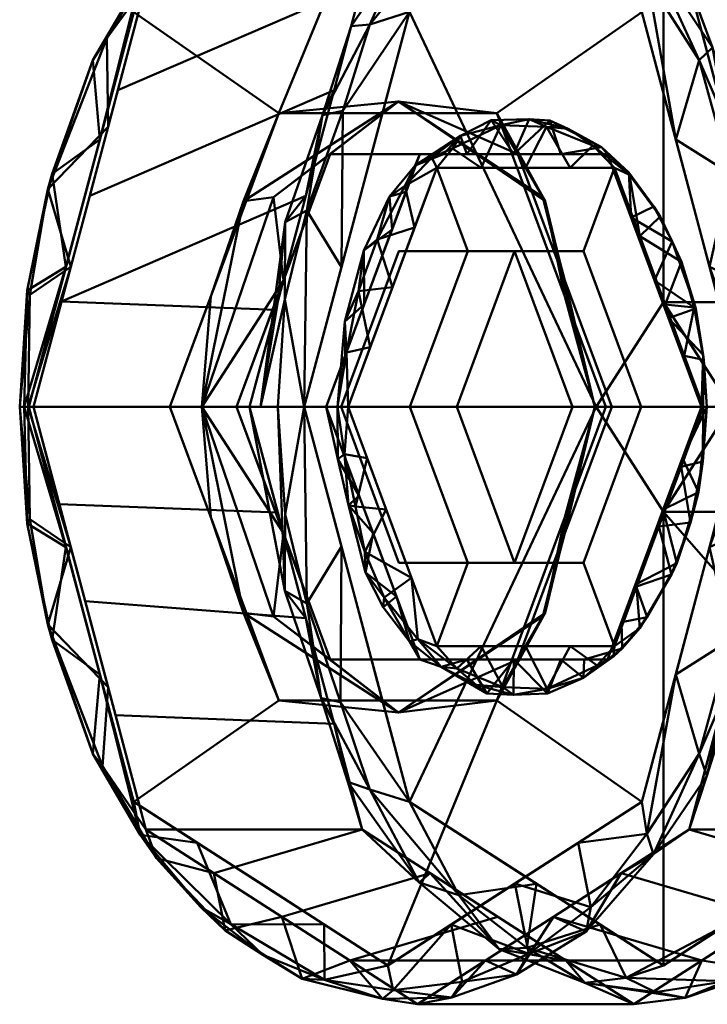
# Model space of a CAD drawing. Units: millimetres. Extents: x -1850 to -380, y 95230 to 95440.
# Drawn here: x -1410 to -1387, y 95371 to 95403 of the extents above; entities that cross this region are included whole.
import ezdxf

# ---------------------------------------------------------------- set-up
doc = ezdxf.new("R2010")
doc.units = ezdxf.units.MM
doc.layers.add('M-EQPT', color=7, linetype='Continuous', lineweight=35)

# ---------------------------------------------------------------- blocks, each defined once
blk = doc.blocks.new('CITO 2x MW 2x MW - DN40 - 50L-12695192-CITO 2x MW 1x 0_fH - DN40 - 50L')
at = {"layer": 'M-EQPT', "color": 8, "lineweight": 50, "true_color": 0x7f7f7f}
mesh = blk.add_polyface(dxfattribs=at)
corners = [(-83.486, 0, 873.27), (-84.433, 0, 872.971), (-85.314, 0, 873.429), (-88.821, 13.172, 877.609), (-97.288, 18.628, 887.699), (-105.754, 13.172, 897.79), (-109.261, 0, 901.969), (-109.56, 0, 902.916), (-109.102, 0, 903.797), (-105.35, 14.089, 899.326), (-96.294, 19.925, 888.533), (-87.238, 14.089, 877.74), (-86.558, 4.672, 874.912), (-108.018, 4.672, 900.487), (-85.974, 9.343, 876.234), (-86.908, 11.566, 875.882), (-106.614, 9.343, 900.832), (-107.123, 11.566, 899.973), (-91.766, 17.007, 883.137), (-100.822, 17.007, 893.93), (-90.52, 16.689, 880.177), (-103.52, 16.689, 895.67), (-93.054, 15.9, 882.654), (-101.521, 15.9, 892.744), (-94.726, 19.108, 885.104), (-99.271, 19.171, 890.562), (-84.73, 4.672, 874.752), (-85.051, 7.261, 874.037), (-107.858, 4.672, 902.314), (-108.617, 7.261, 902.123), (-85.863, 7.772, 874.318), (-87.689, 8.922, 876.26), (-84.873, 0, 873.2), (-84.822, 3.888, 873.291), (-83.845, 0, 873.156), (-84.22, 3.739, 873.281), (-108.482, 7.772, 901.274), (-106.886, 8.922, 899.138), (-109.411, 0, 902.443), (-109.312, 3.888, 902.477), (-109.275, 0, 903.463), (-109.217, 3.739, 903.072), (-86.466, 11.985, 876.129), (-88.497, 15.05, 878.317), (-89.502, 15.548, 880.438), (-90.625, 17.461, 881.02), (-93.264, 19.077, 884.097), (-96.039, 19.746, 887.295), (-98.558, 18.466, 891.231), (-100.439, 18.936, 892.613), (-102.667, 17.496, 895.365), (-105.101, 14.921, 898.079), (-103.086, 15.548, 896.628), (-94.03, 18.466, 885.835), (-88.631, 14.268, 877.788), (-105.556, 14.238, 897.931), (-106.656, 12.299, 900.158), (-98.155, 19.699, 890.021), (-101.463, 18.242, 893.207), (-97.004, 19.459, 887.83), (-92.532, 18.276, 882.629), (-91.897, 17.256, 881.434), (-90.938, 14.536, 880.132), (-103.638, 14.536, 895.267), (-95.171, 17.264, 885.177), (-99.404, 17.264, 890.222)]
mesh.append_faces([[corners[k] for k in face] for face in [(38, 13, 6)]], dxfattribs={"vtx0": -1, "color": 8})
mesh.append_faces([[corners[k] for k in face] for face in [(16, 29, 28), (37, 55, 5), (40, 41, 7), (48, 49, 19), (3, 54, 31), (23, 58, 65), (65, 59, 4)]], dxfattribs={"vtx0": -1, "vtx1": -1, "color": 8})
mesh.append_faces([[corners[k] for k in face] for face in [(21, 50, 58), (30, 31, 15), (45, 44, 43), (15, 27, 30), (17, 37, 36), (15, 54, 43), (56, 17, 29), (51, 50, 21), (29, 39, 41), (60, 24, 46), (56, 51, 17), (42, 14, 27), (59, 24, 4), (59, 25, 57), (55, 51, 21), (60, 20, 61), (15, 43, 42), (47, 24, 59), (60, 46, 45), (58, 23, 21), (65, 25, 59), (46, 24, 47), (35, 27, 26), (27, 35, 33), (29, 17, 36), (7, 41, 39), (36, 13, 39), (12, 33, 32), (31, 54, 15), (33, 30, 27), (30, 33, 12), (33, 35, 1), (34, 35, 26), (38, 39, 13), (39, 29, 36), (40, 28, 41), (29, 41, 28), (11, 42, 43), (15, 42, 27), (54, 20, 43), (46, 18, 45), (20, 45, 43), (46, 47, 53), (59, 57, 47), (57, 49, 48), (19, 49, 50), (49, 25, 58), (50, 51, 52), (9, 51, 56), (17, 51, 55), (61, 20, 54), (17, 55, 37), (16, 56, 29), (49, 57, 25), (47, 57, 10), (49, 58, 50), (21, 63, 55), (25, 65, 58), (24, 61, 64), (20, 60, 45), (60, 61, 24), (54, 62, 61)]], dxfattribs={"vtx0": -1, "vtx1": -1, "vtx2": -1, "color": 8})
mesh.append_faces([[corners[k] for k in face] for face in [(33, 1, 32), (21, 23, 63), (57, 48, 10), (27, 14, 26), (35, 34, 1), (30, 12, 31), (45, 18, 44), (56, 16, 9), (54, 3, 62)]], dxfattribs={"vtx0": -1, "vtx2": -1, "color": 8})
mesh.append_faces([[corners[k] for k in face] for face in [(2, 12, 32), (0, 34, 26)]], dxfattribs={"vtx1": -1, "color": 8})
mesh.append_faces([[corners[k] for k in face] for face in [(11, 14, 42), (37, 13, 36), (38, 7, 39), (44, 11, 43), (10, 53, 47), (9, 52, 51), (52, 19, 50), (53, 18, 46), (63, 5, 55), (22, 64, 61, 62), (64, 4, 24)]], dxfattribs={"vtx1": -1, "vtx2": -1, "color": 8})
mesh.append_faces([[corners[k] for k in face] for face in [(40, 8, 28)]], dxfattribs={"vtx2": -1, "color": 8})
mesh = blk.add_polyface(dxfattribs=at)
corners = [(-109.102, 0, 903.797), (-101.893, 0, 909.845), (-98.142, 14.089, 905.374), (-89.086, 19.925, 894.582), (-80.029, 14.089, 883.789), (-76.278, 0, 879.318), (-83.486, 0, 873.27), (-87.238, 14.089, 877.74), (-96.294, 19.925, 888.533), (-105.35, 14.089, 899.326), (-85.212, 6.483, 875.327), (-78.154, 7.045, 881.553), (-79.092, 10.567, 882.671), (-91.766, 17.007, 883.137), (-84.558, 17.007, 889.185), (-86.822, 18.466, 891.883), (-107.226, 7.045, 901.561), (-100.018, 7.045, 907.61), (-101.03, 3.241, 908.817), (-93.614, 17.007, 899.978), (-100.822, 17.007, 893.93), (-98.558, 18.466, 891.231), (-77.216, 3.522, 880.436), (-84.349, 3.241, 874.298), (-86.225, 10.286, 876.533), (-89.502, 15.548, 880.438), (-82.293, 15.548, 886.487), (-94.03, 18.466, 885.835), (-106.288, 10.567, 900.444), (-99.08, 10.567, 906.492), (-108.164, 3.522, 902.679), (-95.878, 15.548, 902.676), (-103.086, 15.548, 896.628), (-91.35, 18.466, 897.28)]
mesh.append_faces([[corners[k] for k in face] for face in [(11, 10, 24, 12), (22, 23, 10, 11), (8, 3, 15, 27), (21, 33, 3, 8), (7, 4, 12, 24), (4, 7, 25), (2, 9, 28), (9, 2, 31)]], dxfattribs={"vtx0": -1, "vtx2": -1, "color": 8})
mesh.append_faces([[corners[k] for k in face] for face in [(15, 14, 27), (18, 17, 30), (21, 20, 33)]], dxfattribs={"vtx1": -1, "vtx2": -1, "color": 8})
mesh.append_faces([[corners[k] for k in face] for face in [(13, 27, 14, 26), (26, 4, 25, 13), (29, 2, 28, 16), (32, 9, 31, 19), (16, 30, 17, 29), (20, 32, 19, 33)]], dxfattribs={"vtx1": -1, "vtx3": -1, "color": 8})
mesh.append_faces([[corners[k] for k in face] for face in [(5, 6, 23, 22), (0, 1, 18, 30)]], dxfattribs={"vtx2": -1, "color": 8})
mesh = blk.add_polyface(dxfattribs=at)
corners = [(-76.119, 0, 881.14), (-75.821, 0, 880.196), (-76.278, 0, 879.318), (-80.029, 14.089, 883.789), (-89.086, 19.925, 894.582), (-98.142, 14.089, 905.374), (-101.893, 0, 909.845), (-100.949, 0, 910.143), (-100.072, 0, 909.686), (-96.564, 13.175, 905.505), (-88.095, 18.632, 895.413), (-79.627, 13.175, 885.32), (-78.599, 9.314, 884.095), (-78.87, 12.761, 883.849), (-83.861, 15.903, 890.367), (-84.558, 17.007, 889.185), (-97.592, 9.314, 906.73), (-97.882, 12.761, 906.506), (-93.614, 17.007, 899.978), (-92.329, 15.903, 900.459), (-78.154, 7.045, 881.553), (-100.018, 7.045, 907.61), (-86.047, 19.205, 892.383), (-76.556, 6.554, 881.307), (-99.983, 6.554, 909.226), (-90.686, 19.154, 897.986), (-94.592, 16.816, 902.707), (-81.571, 16.29, 887.331), (-81.035, 15.86, 885.891), (-83.505, 18.088, 889.038), (-83.826, 18.044, 890.03), (-85.978, 17.268, 892.89), (-86.998, 19.04, 893.953), (-88.367, 19.521, 895.185), (-90.02, 19.712, 896.489), (-92.628, 18.801, 899.688), (-95.878, 15.548, 902.676), (-96.782, 15.239, 904.623), (-91.35, 18.466, 897.28), (-94.873, 17.366, 902.229), (-98.51, 12.704, 906.556), (-99.462, 9.734, 908.17), (-99.08, 10.567, 906.492), (-100.71, 6.162, 909.363), (-98.783, 9.878, 907.943), (-100.956, 3.522, 908.727), (-100.716, 3.581, 909.887), (-101.537, 0, 909.957), (-77.518, 4.657, 880.796), (-76.543, 6.139, 880.561), (-79.092, 10.567, 882.671), (-77.506, 9.717, 881.955), (-78.827, 12.506, 883.09), (-77.581, 9.851, 882.629), (-76.032, 3.576, 880.472), (-86.822, 18.466, 891.883), (-77.359, 4.657, 882.618), (-98.832, 4.657, 908.208), (-90.212, 17.268, 897.936), (-94.447, 14.539, 902.982), (-81.744, 14.539, 887.843), (-82.293, 15.548, 886.487)]
mesh.append_faces([[corners[k] for k in face] for face in [(36, 39, 18), (18, 35, 38), (21, 41, 42), (50, 51, 20), (1, 54, 0), (57, 24, 8)]], dxfattribs={"vtx0": -1, "vtx1": -1, "color": 8})
mesh.append_faces([[corners[k] for k in face] for face in [(13, 53, 51), (31, 30, 32), (11, 13, 27), (49, 51, 23), (56, 23, 53), (23, 54, 49), (11, 53, 13), (22, 34, 33), (40, 41, 17), (28, 27, 13), (33, 32, 22), (43, 47, 46), (14, 27, 30), (34, 22, 4), (37, 26, 39), (26, 17, 9), (17, 41, 44), (5, 40, 37), (3, 28, 52), (23, 51, 53), (0, 54, 23), (21, 43, 41), (25, 58, 32), (36, 37, 39), (30, 29, 22), (28, 29, 27), (29, 30, 27), (28, 61, 29), (55, 22, 29), (22, 32, 30), (34, 25, 33), (25, 34, 35), (34, 38, 35), (35, 26, 25), (40, 17, 37), (18, 39, 35), (37, 17, 26), (35, 39, 26), (9, 17, 44), (40, 42, 41), (24, 41, 43), (43, 46, 24), (24, 46, 8), (24, 57, 44), (44, 41, 24), (43, 45, 47), (13, 51, 52), (20, 51, 49), (50, 52, 51), (13, 52, 28), (54, 1, 49), (26, 19, 25), (32, 33, 25)]], dxfattribs={"vtx0": -1, "vtx1": -1, "vtx2": -1, "color": 8})
mesh.append_faces([[corners[k] for k in face] for face in [(25, 19, 58), (32, 58, 10), (34, 4, 38), (40, 5, 42), (43, 21, 45), (46, 47, 7), (49, 1, 2), (28, 3, 61)]], dxfattribs={"vtx0": -1, "vtx2": -1, "color": 8})
mesh.append_faces([[corners[k] for k in face] for face in [(49, 2, 48, 20), (26, 9, 59, 19), (53, 11, 12, 56)]], dxfattribs={"vtx0": -1, "vtx3": -1, "color": 8})
mesh.append_faces([[corners[k] for k in face] for face in [(6, 47, 45)]], dxfattribs={"vtx1": -1, "color": 8})
mesh.append_faces([[corners[k] for k in face] for face in [(7, 8, 46), (16, 9, 44, 57), (15, 55, 29, 61), (60, 11, 27, 14), (31, 14, 30), (10, 31, 32), (36, 5, 37), (50, 3, 52), (56, 0, 23), (55, 4, 22)]], dxfattribs={"vtx1": -1, "vtx2": -1, "color": 8})
mesh = blk.add_polyface(dxfattribs=at)
corners = [(-104.558, 0, 896.363), (-109.261, 0, 901.969), (-105.754, 13.172, 897.79), (-97.288, 18.628, 887.699), (-88.821, 13.172, 877.609), (-85.314, 0, 873.429), (-90.018, 0, 879.035), (-93.653, 9.795, 883.367), (-100.923, 9.795, 892.031)]
mesh.append_faces([[corners[k] for k in face] for face in [(3, 8, 2)]], dxfattribs={"vtx0": -1, "vtx1": -1, "color": 8})
mesh.append_faces([[corners[k] for k in face] for face in [(3, 4, 7, 8)]], dxfattribs={"vtx1": -1, "vtx3": -1, "color": 8})
mesh.append_faces([[corners[k] for k in face] for face in [(0, 1, 2, 8)]], dxfattribs={"vtx2": -1, "color": 8})
mesh.append_faces([[corners[k] for k in face] for face in [(4, 5, 6, 7)]], dxfattribs={"vtx3": -1, "color": 8})
mesh = blk.add_polyface(dxfattribs=at)
corners = [(-85.845, 0, 892.732), (-76.119, 0, 881.14), (-79.627, 13.175, 885.32), (-88.095, 18.632, 895.413), (-96.564, 13.175, 905.505), (-100.072, 0, 909.686), (-90.345, 0, 898.094), (-88.095, 3.5, 895.413)]
mesh.append_faces([[corners[k] for k in face] for face in [(7, 3, 4, 6)]], dxfattribs={"vtx0": -1, "vtx2": -1, "color": 8})
mesh.append_faces([[corners[k] for k in face] for face in [(5, 6, 4)]], dxfattribs={"vtx1": -1, "color": 8})
mesh.append_faces([[corners[k] for k in face] for face in [(2, 3, 7, 0)]], dxfattribs={"vtx1": -1, "vtx3": -1, "color": 8})
mesh.append_faces([[corners[k] for k in face] for face in [(0, 1, 2)]], dxfattribs={"vtx2": -1, "color": 8})
mesh = blk.add_polyface(dxfattribs=at)
corners = [(-90.018, 0, 879.035), (-90.381, 0, 880.188), (-89.823, 0, 881.26), (-92.95, 8.427, 884.987), (-99.205, 8.427, 892.442), (-102.333, 0, 896.169), (-103.485, 0, 895.805), (-104.558, 0, 896.363), (-100.923, 9.795, 892.031), (-93.653, 9.795, 883.367), (-96.933, 10.193, 887.997), (-91.384, 3.682, 880.664), (-92.043, 6.866, 881.89), (-91.387, 4.214, 883.124), (-92.113, 6.994, 882.912), (-103.191, 3.682, 894.735), (-102.098, 6.866, 893.873), (-100.769, 4.214, 894.305), (-101.103, 6.994, 893.627), (-97.288, 9.795, 887.699), (-96.078, 8.427, 888.714)]
mesh.append_faces([[corners[k] for k in face] for face in [(13, 1, 2)]], dxfattribs={"vtx0": -1, "color": 8})
mesh.append_faces([[corners[k] for k in face] for face in [(17, 18, 4)]], dxfattribs={"vtx0": -1, "vtx1": -1, "color": 8})
mesh.append_faces([[corners[k] for k in face] for face in [(1, 12, 11), (18, 10, 4), (13, 14, 1), (16, 8, 10), (6, 15, 16), (12, 14, 10), (3, 10, 14), (12, 1, 14), (10, 18, 16), (6, 18, 17), (16, 18, 6), (12, 10, 9)]], dxfattribs={"vtx0": -1, "vtx1": -1, "vtx2": -1, "color": 8})
mesh.append_faces([[corners[k] for k in face] for face in [(5, 6, 17)]], dxfattribs={"vtx1": -1, "color": 8})
mesh.append_faces([[corners[k] for k in face] for face in [(13, 3, 14), (9, 11, 12), (15, 8, 16), (20, 4, 10, 3), (19, 9, 10, 8)]], dxfattribs={"vtx1": -1, "vtx2": -1, "color": 8})
mesh.append_faces([[corners[k] for k in face] for face in [(6, 7, 15), (11, 0, 1)]], dxfattribs={"vtx2": -1, "color": 8})
mesh = blk.add_polyface(dxfattribs=at)
corners = [(-98.614, 0, 898.615), (-98.965, 0, 898.797), (-99.342, 0, 898.678), (-96.215, 8.427, 894.951), (-89.96, 8.427, 887.497), (-86.832, 0, 883.77), (-86.65, 0, 884.12), (-86.769, 0, 884.498), (-89.73, 7.98, 888.027), (-95.653, 7.98, 895.085), (-88.037, 3.418, 886.009), (-88.396, 4.214, 885.633), (-98.074, 3.418, 897.167), (-97.133, 3.99, 896.85), (-98.708, 1.709, 897.922), (-98.717, 2.848, 898.468), (-97.144, 5.922, 896.059), (-96.72, 7.379, 896.134), (-93.087, 8.427, 891.224), (-92.691, 7.98, 891.556), (-94.868, 9.039, 893.902), (-87.466, 1.709, 884.526), (-87.022, 3.281, 884.559), (-88.201, 6.356, 885.977), (-98.088, 5.214, 897.623), (-97.874, 1.995, 897.732), (-98.79, 0, 898.706), (-98.261, 3.857, 898.119), (-97.647, 5.585, 897.365), (-96.393, 5.985, 895.968), (-96.679, 7.175, 895.505), (-97.227, 7.016, 896.473), (-96.38, 8.055, 895.48), (-95.822, 8.321, 895.078), (-94.172, 7.98, 893.321), (-93.518, 9.399, 892.431), (-91.27, 9.273, 889.633), (-95.134, 8.622, 894.41), (-94.651, 8.427, 893.088), (-95.433, 8.427, 894.019), (-93.842, 9.561, 892.496), (-92.571, 9.6, 891.128), (-91.523, 8.427, 889.36), (-91.211, 7.98, 889.791), (-90.454, 8.723, 888.831), (-88.883, 5.699, 887.018), (-89.224, 7.744, 887.296), (-90.162, 8.666, 888.253), (-89.178, 6.32, 886.565), (-89.251, 7.824, 887.012), (-91.994, 9.348, 890.661), (-91.885, 9.553, 890.096), (-87.931, 2.961, 885.079), (-87.403, 1.709, 885.253), (-87.068, 3.321, 884.805), (-86.745, 1.571, 884.379), (-87.495, 4.835, 885.192), (-87.807, 5.521, 885.271), (-86.768, 1.739, 884.151), (-88.421, 6.681, 885.977), (-97.609, 4.67, 896.613), (-98.667, 1.815, 898.61)]
mesh.append_faces([[corners[k] for k in face] for face in [(12, 15, 14), (7, 55, 6), (43, 44, 8), (8, 46, 45), (4, 47, 42), (19, 50, 43), (42, 51, 18), (53, 55, 7), (11, 57, 48), (6, 58, 5)]], dxfattribs={"vtx0": -1, "vtx1": -1, "color": 8})
mesh.append_faces([[corners[k] for k in face] for face in [(23, 57, 56), (17, 29, 28), (22, 55, 54), (36, 47, 44), (37, 20, 35), (1, 14, 15), (27, 24, 28), (31, 24, 16), (56, 54, 10), (50, 41, 36), (35, 40, 41), (12, 24, 15), (51, 36, 41), (33, 37, 9), (22, 58, 55), (47, 4, 49), (44, 47, 46), (27, 61, 15), (32, 31, 30), (1, 15, 61), (13, 27, 28), (27, 15, 24), (17, 28, 31), (31, 28, 24), (32, 17, 31), (17, 32, 33), (32, 20, 33), (33, 9, 17), (20, 37, 33), (20, 38, 40), (50, 36, 44), (35, 20, 40), (34, 37, 35), (40, 18, 41), (20, 32, 39), (50, 44, 43), (47, 51, 42), (19, 35, 50), (18, 51, 41), (8, 44, 46), (23, 45, 46), (46, 47, 49), (57, 23, 59), (57, 59, 48), (46, 49, 23), (41, 50, 35), (36, 51, 47), (22, 52, 58), (53, 54, 55), (22, 54, 56), (6, 55, 58), (11, 22, 57), (45, 23, 56), (56, 57, 22), (59, 49, 48), (59, 23, 49), (25, 61, 27)]], dxfattribs={"vtx0": -1, "vtx1": -1, "vtx2": -1, "color": 8})
mesh.append_faces([[corners[k] for k in face] for face in [(61, 25, 0), (31, 16, 30), (32, 30, 3), (17, 9, 29), (37, 34, 9), (32, 3, 39), (40, 38, 18), (56, 10, 45), (49, 4, 48)]], dxfattribs={"vtx0": -1, "vtx2": -1, "color": 8})
mesh.append_faces([[corners[k] for k in face] for face in [(11, 52, 22), (13, 25, 27), (39, 38, 20), (21, 5, 58, 52), (26, 1, 61, 0), (29, 13, 28), (60, 16, 24, 12), (19, 34, 35), (53, 10, 54)]], dxfattribs={"vtx1": -1, "vtx2": -1, "color": 8})
mesh.append_faces([[corners[k] for k in face] for face in [(1, 2, 14)]], dxfattribs={"vtx2": -1, "color": 8})
mesh = blk.add_polyface(dxfattribs=at)
corners = [(-89.823, 0, 881.26), (-86.832, 0, 883.77), (-89.96, 8.427, 887.497), (-96.215, 8.427, 894.951), (-99.342, 0, 898.678), (-102.333, 0, 896.169), (-99.205, 8.427, 892.442), (-92.95, 8.427, 884.987)]
mesh.append_faces([[corners[k] for k in face] for face in [(1, 2, 7, 0)]], dxfattribs={"vtx1": -1, "color": 8})
mesh.append_faces([[corners[k] for k in face] for face in [(6, 7, 2, 3)]], dxfattribs={"vtx1": -1, "vtx3": -1, "color": 8})
mesh.append_faces([[corners[k] for k in face] for face in [(3, 4, 5, 6)]], dxfattribs={"vtx3": -1, "color": 8})
mesh = blk.add_polyface(dxfattribs=at)
corners = [(-96.548, 0, 896.152), (-98.614, 0, 898.615), (-95.653, 7.98, 895.085), (-89.73, 7.98, 888.027), (-86.769, 0, 884.498), (-88.835, 0, 886.96), (-90.763, 5.196, 889.258), (-94.62, 5.196, 893.854)]
mesh.append_faces([[corners[k] for k in face] for face in [(6, 7, 2, 3)]], dxfattribs={"vtx1": -1, "vtx3": -1, "color": 8})
mesh.append_faces([[corners[k] for k in face] for face in [(0, 1, 2, 7)]], dxfattribs={"vtx2": -1, "color": 8})
mesh.append_faces([[corners[k] for k in face] for face in [(3, 4, 5, 6)]], dxfattribs={"vtx3": -1, "color": 8})
mesh = blk.add_polyface(dxfattribs=at)
corners = [(-88.835, 0, 886.96), (-91.133, 0, 885.031), (-93.061, 5.196, 887.33), (-96.918, 5.196, 891.926), (-98.846, 0, 894.224), (-96.548, 0, 896.152), (-94.62, 5.196, 893.854), (-90.763, 5.196, 889.258)]
mesh.append_faces([[corners[k] for k in face] for face in [(2, 7, 0, 1)]], dxfattribs={"vtx0": -1, "color": 8})
mesh.append_faces([[corners[k] for k in face] for face in [(7, 2, 3, 6)]], dxfattribs={"vtx0": -1, "vtx2": -1, "color": 8})
mesh.append_faces([[corners[k] for k in face] for face in [(4, 5, 6, 3)]], dxfattribs={"vtx2": -1, "color": 8})
mesh = blk.add_polyface(dxfattribs=at)
corners = [(-91.133, 0, 885.031), (-94.99, 0, 889.628), (-98.846, 0, 894.224), (-96.918, 5.196, 891.926), (-93.061, 5.196, 887.33)]
mesh.append_faces([[corners[k] for k in face] for face in [(4, 0, 1)]], dxfattribs={"vtx2": -1, "color": 8})
mesh.append_faces([[corners[k] for k in face] for face in [(1, 2, 3, 4)]], dxfattribs={"vtx3": -1, "color": 8})
mesh = blk.add_polyface(dxfattribs=at)
corners = [(-55.204, 0, 918.443), (-85.845, 0, 892.732), (-88.095, 3.5, 895.413), (-90.345, 0, 898.094), (-59.703, 0, 923.805), (-57.453, 3.5, 921.124)]
mesh.append_faces([[corners[k] for k in face] for face in [(0, 1, 2, 5), (3, 4, 5, 2)]], dxfattribs={"vtx2": -1, "color": 8})
mesh = blk.add_polyface(dxfattribs=at)
corners = [(-109.102, 0, 903.797), (-109.56, 0, 902.916), (-109.261, 0, 901.969), (-105.754, -13.172, 897.79), (-97.288, -18.628, 887.699), (-88.821, -13.172, 877.609), (-85.314, 0, 873.429), (-84.433, 0, 872.971), (-83.486, 0, 873.27), (-87.238, -14.089, 877.74), (-96.294, -19.925, 888.533), (-105.35, -14.089, 899.326), (-108.018, -4.672, 900.487), (-86.558, -4.672, 874.912), (-106.614, -9.343, 900.832), (-107.123, -11.566, 899.973), (-85.974, -9.343, 876.234), (-86.908, -11.566, 875.882), (-100.822, -17.007, 893.93), (-91.766, -17.007, 883.137), (-103.52, -16.689, 895.67), (-90.52, -16.689, 880.177), (-101.521, -15.9, 892.744), (-93.054, -15.9, 882.654), (-99.399, -19.108, 890.672), (-94.813, -19.171, 885.249), (-107.858, -4.672, 902.314), (-108.617, -7.261, 902.123), (-84.73, -4.672, 874.752), (-85.051, -7.261, 874.037), (-108.482, -7.772, 901.274), (-106.886, -8.922, 899.138), (-109.411, 0, 902.443), (-109.312, -3.888, 902.477), (-109.275, 0, 903.463), (-109.217, -3.739, 903.072), (-85.863, -7.772, 874.318), (-87.689, -8.922, 876.26), (-84.873, 0, 873.2), (-84.822, -3.888, 873.291), (-83.845, 0, 873.156), (-84.22, -3.739, 873.281), (-106.803, -11.985, 900.366), (-105.001, -15.05, 897.985), (-103.086, -15.548, 896.628), (-102.709, -17.461, 895.421), (-100.137, -19.077, 892.288), (-97.469, -19.746, 888.999), (-94.03, -18.466, 885.835), (-92.996, -18.936, 883.743), (-90.673, -17.496, 881.07), (-88.423, -14.921, 878.202), (-89.502, -15.548, 880.438), (-98.558, -18.466, 891.231), (-105.545, -14.268, 897.945), (-88.647, -14.238, 877.779), (-86.645, -12.299, 876.309), (-95.152, -19.699, 886.442), (-92.589, -18.242, 882.631), (-97.11, -19.459, 887.956), (-101.455, -18.276, 893.263), (-102.521, -17.256, 894.096), (-103.638, -14.536, 895.267), (-90.938, -14.536, 880.132), (-99.404, -17.264, 890.222), (-95.171, -17.264, 885.177)]
mesh.append_faces([[corners[k] for k in face] for face in [(38, 13, 6)]], dxfattribs={"vtx0": -1, "color": 8})
mesh.append_faces([[corners[k] for k in face] for face in [(16, 29, 28), (37, 55, 5), (40, 41, 7), (48, 49, 19), (3, 54, 31), (23, 58, 65), (65, 59, 4)]], dxfattribs={"vtx0": -1, "vtx1": -1, "color": 8})
mesh.append_faces([[corners[k] for k in face] for face in [(21, 50, 58), (30, 31, 15), (45, 44, 43), (15, 27, 30), (17, 37, 36), (15, 54, 43), (56, 17, 29), (51, 50, 21), (29, 39, 41), (42, 14, 27), (60, 24, 46), (51, 17, 56), (59, 24, 4), (59, 25, 57), (55, 51, 21), (60, 20, 61), (15, 43, 42), (47, 24, 59), (60, 46, 45), (58, 23, 21), (65, 25, 59), (46, 24, 47), (35, 27, 26), (27, 35, 33), (29, 17, 36), (7, 41, 39), (36, 13, 39), (12, 33, 32), (31, 54, 15), (33, 30, 27), (30, 33, 12), (33, 35, 1), (34, 35, 26), (38, 39, 13), (39, 29, 36), (40, 28, 41), (29, 41, 28), (11, 42, 43), (15, 42, 27), (54, 20, 43), (46, 18, 45), (20, 45, 43), (46, 47, 53), (59, 57, 47), (57, 49, 48), (19, 49, 50), (49, 25, 58), (50, 51, 52), (9, 51, 56), (17, 51, 55), (61, 20, 54), (17, 55, 37), (16, 56, 29), (49, 57, 25), (47, 57, 10), (49, 58, 50), (21, 63, 55), (25, 65, 58), (24, 61, 64), (20, 60, 45), (60, 61, 24), (54, 62, 61)]], dxfattribs={"vtx0": -1, "vtx1": -1, "vtx2": -1, "color": 8})
mesh.append_faces([[corners[k] for k in face] for face in [(33, 1, 32), (21, 23, 63), (57, 48, 10), (27, 14, 26), (35, 34, 1), (30, 12, 31), (45, 18, 44), (56, 16, 9), (54, 3, 62)]], dxfattribs={"vtx0": -1, "vtx2": -1, "color": 8})
mesh.append_faces([[corners[k] for k in face] for face in [(2, 12, 32), (0, 34, 26)]], dxfattribs={"vtx1": -1, "color": 8})
mesh.append_faces([[corners[k] for k in face] for face in [(11, 14, 42), (37, 13, 36), (38, 7, 39), (44, 11, 43), (10, 53, 47), (9, 52, 51), (52, 19, 50), (53, 18, 46), (63, 5, 55), (22, 64, 61, 62), (64, 4, 24)]], dxfattribs={"vtx1": -1, "vtx2": -1, "color": 8})
mesh.append_faces([[corners[k] for k in face] for face in [(40, 8, 28)]], dxfattribs={"vtx2": -1, "color": 8})
mesh = blk.add_polyface(dxfattribs=at)
corners = [(-85.314, 0, 873.429), (-88.821, -13.172, 877.609), (-97.288, -18.628, 887.699), (-105.754, -13.172, 897.79), (-109.261, 0, 901.969), (-104.558, 0, 896.363), (-100.923, -9.795, 892.031), (-93.653, -9.795, 883.367), (-90.018, 0, 879.035)]
mesh.append_faces([[corners[k] for k in face] for face in [(1, 7, 8, 0)]], dxfattribs={"vtx0": -1, "color": 8})
mesh.append_faces([[corners[k] for k in face] for face in [(7, 1, 2)]], dxfattribs={"vtx0": -1, "vtx2": -1, "color": 8})
mesh.append_faces([[corners[k] for k in face] for face in [(5, 6, 3, 4)]], dxfattribs={"vtx1": -1, "color": 8})
mesh.append_faces([[corners[k] for k in face] for face in [(2, 3, 6, 7)]], dxfattribs={"vtx1": -1, "vtx3": -1, "color": 8})
mesh = blk.add_polyface(dxfattribs=at)
corners = [(-76.278, 0, 879.318), (-80.029, -14.089, 883.789), (-89.086, -19.925, 894.582), (-98.142, -14.089, 905.374), (-101.893, 0, 909.845), (-109.102, 0, 903.797), (-105.35, -14.089, 899.326), (-96.294, -19.925, 888.533), (-87.238, -14.089, 877.74), (-83.486, 0, 873.27), (-107.376, -6.483, 901.74), (-100.018, -7.045, 907.61), (-99.08, -10.567, 906.492), (-100.822, -17.007, 893.93), (-93.614, -17.007, 899.978), (-91.35, -18.466, 897.28), (-85.362, -7.045, 875.505), (-78.154, -7.045, 881.553), (-77.141, -3.241, 880.346), (-84.558, -17.007, 889.185), (-91.766, -17.007, 883.137), (-94.03, -18.466, 885.835), (-100.956, -3.522, 908.727), (-108.239, -3.241, 902.768), (-106.363, -10.286, 900.533), (-103.086, -15.548, 896.628), (-95.878, -15.548, 902.676), (-98.558, -18.466, 891.231), (-86.3, -10.567, 876.623), (-79.092, -10.567, 882.671), (-84.424, -3.522, 874.387), (-82.293, -15.548, 886.487), (-89.502, -15.548, 880.438), (-86.822, -18.466, 891.883)]
mesh.append_faces([[corners[k] for k in face] for face in [(11, 10, 24, 12), (6, 3, 12, 24), (22, 23, 10, 11), (7, 2, 15, 27), (21, 33, 2, 7), (3, 6, 25), (1, 8, 28), (8, 1, 31)]], dxfattribs={"vtx0": -1, "vtx2": -1, "color": 8})
mesh.append_faces([[corners[k] for k in face] for face in [(15, 14, 27), (18, 17, 30), (21, 20, 33)]], dxfattribs={"vtx1": -1, "vtx2": -1, "color": 8})
mesh.append_faces([[corners[k] for k in face] for face in [(14, 26, 13, 27), (26, 3, 25, 13), (29, 1, 28, 16), (17, 29, 16, 30), (32, 8, 31, 19), (20, 32, 19, 33)]], dxfattribs={"vtx1": -1, "vtx3": -1, "color": 8})
mesh.append_faces([[corners[k] for k in face] for face in [(9, 0, 18, 30), (4, 5, 23, 22)]], dxfattribs={"vtx2": -1, "color": 8})
mesh = blk.add_polyface(dxfattribs=at)
corners = [(-104.558, 0, 896.363), (-103.485, 0, 895.805), (-102.333, 0, 896.169), (-99.205, -8.427, 892.442), (-92.95, -8.427, 884.987), (-89.823, 0, 881.26), (-90.381, 0, 880.188), (-90.018, 0, 879.035), (-93.653, -9.795, 883.367), (-100.923, -9.795, 892.031), (-96.933, -10.193, 887.997), (-103.191, -3.682, 894.735), (-102.098, -6.866, 893.873), (-100.769, -4.214, 894.305), (-101.103, -6.994, 893.627), (-91.384, -3.682, 880.664), (-92.043, -6.866, 881.89), (-91.387, -4.214, 883.124), (-92.113, -6.994, 882.912), (-97.288, -9.795, 887.699), (-96.078, -8.427, 888.714)]
mesh.append_faces([[corners[k] for k in face] for face in [(13, 1, 2)]], dxfattribs={"vtx0": -1, "color": 8})
mesh.append_faces([[corners[k] for k in face] for face in [(17, 18, 4)]], dxfattribs={"vtx0": -1, "vtx1": -1, "color": 8})
mesh.append_faces([[corners[k] for k in face] for face in [(1, 12, 11), (9, 12, 10), (14, 12, 1), (6, 15, 16), (12, 14, 10), (3, 10, 14), (10, 18, 16), (13, 14, 1), (10, 16, 8), (6, 18, 17), (16, 18, 6), (18, 10, 4)]], dxfattribs={"vtx0": -1, "vtx1": -1, "vtx2": -1, "color": 8})
mesh.append_faces([[corners[k] for k in face] for face in [(10, 8, 19, 9)]], dxfattribs={"vtx0": -1, "vtx3": -1, "color": 8})
mesh.append_faces([[corners[k] for k in face] for face in [(5, 6, 17)]], dxfattribs={"vtx1": -1, "color": 8})
mesh.append_faces([[corners[k] for k in face] for face in [(13, 3, 14), (9, 11, 12), (15, 8, 16), (20, 4, 10, 3)]], dxfattribs={"vtx1": -1, "vtx2": -1, "color": 8})
mesh.append_faces([[corners[k] for k in face] for face in [(6, 7, 15), (11, 0, 1)]], dxfattribs={"vtx2": -1, "color": 8})
mesh = blk.add_polyface(dxfattribs=at)
corners = [(-102.333, 0, 896.169), (-99.342, 0, 898.678), (-96.215, -8.427, 894.951), (-89.96, -8.427, 887.497), (-86.832, 0, 883.77), (-89.823, 0, 881.26), (-92.95, -8.427, 884.987), (-99.205, -8.427, 892.442)]
mesh.append_faces([[corners[k] for k in face] for face in [(1, 2, 7, 0)]], dxfattribs={"vtx1": -1, "color": 8})
mesh.append_faces([[corners[k] for k in face] for face in [(6, 7, 2, 3)]], dxfattribs={"vtx1": -1, "vtx3": -1, "color": 8})
mesh.append_faces([[corners[k] for k in face] for face in [(3, 4, 5, 6)]], dxfattribs={"vtx3": -1, "color": 8})
mesh = blk.add_polyface(dxfattribs=at)
corners = [(-100.072, 0, 909.686), (-100.949, 0, 910.143), (-101.893, 0, 909.845), (-98.142, -14.089, 905.374), (-89.086, -19.925, 894.582), (-80.029, -14.089, 883.789), (-76.278, 0, 879.318), (-75.821, 0, 880.196), (-76.119, 0, 881.14), (-79.627, -13.175, 885.32), (-88.095, -18.632, 895.413), (-96.564, -13.175, 905.505), (-97.592, -9.314, 906.73), (-97.882, -12.761, 906.506), (-92.329, -15.903, 900.459), (-93.614, -17.007, 899.978), (-78.599, -9.314, 884.095), (-78.87, -12.761, 883.849), (-84.558, -17.007, 889.185), (-83.861, -15.903, 890.367), (-100.018, -7.045, 907.61), (-78.154, -7.045, 881.553), (-90.723, -19.205, 897.955), (-99.983, -6.554, 909.226), (-76.556, -6.554, 881.307), (-86.011, -19.154, 892.415), (-82.04, -16.816, 887.748), (-94.922, -16.29, 903.241), (-96.246, -15.86, 904.019), (-93.576, -18.088, 901.04), (-92.655, -18.044, 900.551), (-90.212, -17.268, 897.936), (-89.343, -19.04, 896.746), (-88.367, -19.521, 895.185), (-87.369, -19.712, 893.331), (-84.672, -18.801, 890.206), (-82.293, -15.548, 886.487), (-80.533, -15.239, 885.258), (-86.822, -18.466, 891.883), (-82.56, -17.366, 887.554), (-78.929, -12.704, 883.221), (-77.505, -9.734, 882.004), (-79.092, -10.567, 882.671), (-76.548, -6.162, 880.567), (-77.611, -9.878, 882.711), (-77.216, -3.522, 880.436), (-76.032, -3.581, 880.47), (-76.106, 0, 879.649), (-100.653, -4.657, 908.367), (-100.715, -6.139, 909.368), (-99.08, -10.567, 906.492), (-99.51, -9.717, 908.178), (-98.621, -12.506, 906.68), (-98.859, -9.851, 907.987), (-100.714, -3.576, 909.888), (-91.35, -18.466, 897.28), (-98.832, -4.657, 908.208), (-77.359, -4.657, 882.618), (-85.978, -17.268, 892.89), (-81.744, -14.539, 887.843), (-94.447, -14.539, 902.982), (-95.878, -15.548, 902.676)]
mesh.append_faces([[corners[k] for k in face] for face in [(36, 39, 18), (18, 35, 38), (21, 41, 42), (50, 51, 20), (1, 54, 0), (57, 24, 8)]], dxfattribs={"vtx0": -1, "vtx1": -1, "color": 8})
mesh.append_faces([[corners[k] for k in face] for face in [(49, 51, 23), (14, 27, 30), (13, 53, 51), (13, 27, 11), (56, 23, 53), (23, 54, 49), (11, 53, 13), (22, 34, 33), (40, 41, 17), (28, 27, 13), (22, 32, 30), (43, 47, 46), (17, 41, 44), (32, 22, 33), (37, 26, 39), (26, 17, 9), (31, 30, 32), (5, 40, 37), (3, 28, 52), (23, 51, 53), (0, 54, 23), (21, 43, 41), (25, 58, 32), (36, 37, 39), (30, 29, 22), (28, 29, 27), (29, 30, 27), (28, 61, 29), (55, 22, 29), (25, 33, 34), (34, 22, 4), (25, 34, 35), (34, 38, 35), (35, 26, 25), (40, 17, 37), (18, 39, 35), (37, 17, 26), (35, 39, 26), (9, 17, 44), (40, 42, 41), (24, 41, 43), (43, 46, 24), (24, 46, 8), (24, 57, 44), (44, 41, 24), (43, 45, 47), (13, 51, 52), (20, 51, 49), (50, 52, 51), (13, 52, 28), (54, 1, 49), (26, 19, 25), (32, 33, 25)]], dxfattribs={"vtx0": -1, "vtx1": -1, "vtx2": -1, "color": 8})
mesh.append_faces([[corners[k] for k in face] for face in [(25, 19, 58), (32, 10, 31), (34, 4, 38), (40, 5, 42), (43, 21, 45), (46, 47, 7), (49, 1, 2), (28, 3, 61)]], dxfattribs={"vtx0": -1, "vtx2": -1, "color": 8})
mesh.append_faces([[corners[k] for k in face] for face in [(49, 2, 48, 20), (26, 9, 59, 19), (53, 11, 12, 56)]], dxfattribs={"vtx0": -1, "vtx3": -1, "color": 8})
mesh.append_faces([[corners[k] for k in face] for face in [(6, 47, 45)]], dxfattribs={"vtx1": -1, "color": 8})
mesh.append_faces([[corners[k] for k in face] for face in [(7, 8, 46), (16, 9, 44, 57), (15, 55, 29, 61), (60, 11, 27, 14), (31, 14, 30), (58, 10, 32), (36, 5, 37), (50, 3, 52), (56, 0, 23), (55, 4, 22)]], dxfattribs={"vtx1": -1, "vtx2": -1, "color": 8})
mesh = blk.add_polyface(dxfattribs=at)
corners = [(-90.345, 0, 898.094), (-100.072, 0, 909.686), (-96.564, -13.175, 905.505), (-88.095, -18.632, 895.413), (-79.627, -13.175, 885.32), (-76.119, 0, 881.14), (-85.845, 0, 892.732), (-88.095, -3.5, 895.413)]
mesh.append_faces([[corners[k] for k in face] for face in [(4, 7, 3)]], dxfattribs={"vtx0": -1, "vtx1": -1, "color": 8})
mesh.append_faces([[corners[k] for k in face] for face in [(6, 7, 4, 5)]], dxfattribs={"vtx1": -1, "color": 8})
mesh.append_faces([[corners[k] for k in face] for face in [(7, 0, 2, 3)]], dxfattribs={"vtx1": -1, "vtx3": -1, "color": 8})
mesh.append_faces([[corners[k] for k in face] for face in [(0, 1, 2)]], dxfattribs={"vtx2": -1, "color": 8})
mesh = blk.add_polyface(dxfattribs=at)
corners = [(-86.769, 0, 884.498), (-86.65, 0, 884.12), (-86.832, 0, 883.77), (-89.96, -8.427, 887.497), (-96.215, -8.427, 894.951), (-99.342, 0, 898.678), (-98.965, 0, 898.797), (-98.614, 0, 898.615), (-95.653, -7.98, 895.085), (-89.73, -7.98, 888.027), (-97.346, -3.418, 897.103), (-97.778, -4.214, 896.815), (-88.101, -3.418, 885.281), (-88.249, -3.99, 886.262), (-87.466, -1.709, 884.526), (-86.931, -2.848, 884.422), (-89.03, -5.922, 886.389), (-88.883, -7.379, 886.794), (-93.087, -8.427, 891.224), (-92.691, -7.98, 891.556), (-90.759, -9.039, 889.005), (-98.708, -1.709, 897.922), (-98.598, -3.281, 898.354), (-97.405, -6.356, 896.947), (-87.654, -5.214, 885.188), (-87.509, -1.995, 885.38), (-86.709, 0, 884.309), (-87.195, -3.857, 884.931), (-87.831, -5.585, 885.667), (-88.99, -5.985, 887.144), (-89.495, -7.175, 886.943), (-88.636, -7.016, 886.235), (-89.468, -8.055, 887.242), (-89.767, -8.321, 887.862), (-91.211, -7.98, 889.791), (-91.973, -9.399, 890.59), (-94.338, -9.273, 893.29), (-90.305, -8.622, 888.655), (-91.523, -8.427, 889.36), (-90.742, -8.427, 888.429), (-91.966, -9.561, 890.26), (-93.092, -9.6, 891.749), (-94.651, -8.427, 893.088), (-94.172, -7.98, 893.321), (-94.987, -8.723, 894.232), (-96.499, -5.699, 896.094), (-96.284, -7.744, 895.71), (-95.505, -8.666, 894.62), (-96.996, -6.32, 895.883), (-96.569, -7.824, 895.734), (-93.452, -9.348, 892.398), (-93.989, -9.553, 892.604), (-98.243, -2.961, 897.369), (-97.98, -1.709, 897.859), (-98.363, -3.321, 898.266), (-98.727, -1.571, 898.659), (-98.057, -4.835, 897.779), (-98.032, -5.521, 897.457), (-98.955, -1.739, 898.676), (-97.444, -6.681, 896.73), (-88.565, -4.67, 885.835), (-86.782, -1.815, 884.447)]
mesh.append_faces([[corners[k] for k in face] for face in [(12, 15, 14), (30, 31, 16), (7, 55, 6), (43, 44, 8), (8, 46, 45), (4, 47, 42), (19, 50, 43), (42, 51, 18), (53, 55, 7), (11, 57, 48), (6, 58, 5)]], dxfattribs={"vtx0": -1, "vtx1": -1, "color": 8})
mesh.append_faces([[corners[k] for k in face] for face in [(23, 57, 56), (22, 55, 54), (36, 47, 44), (37, 20, 35), (1, 14, 15), (12, 24, 15), (27, 24, 28), (31, 24, 16), (50, 41, 36), (56, 54, 10), (35, 40, 41), (17, 29, 28), (51, 36, 41), (33, 37, 9), (22, 58, 55), (47, 4, 49), (44, 47, 46), (27, 61, 15), (32, 31, 30), (1, 15, 61), (13, 27, 28), (27, 15, 24), (17, 28, 31), (31, 32, 17), (24, 31, 28), (17, 32, 33), (32, 20, 33), (33, 9, 17), (20, 37, 33), (20, 38, 40), (50, 36, 44), (35, 20, 40), (34, 37, 35), (40, 18, 41), (20, 32, 39), (50, 44, 43), (47, 51, 42), (19, 35, 50), (18, 51, 41), (8, 44, 46), (23, 45, 46), (46, 47, 49), (57, 23, 59), (57, 59, 48), (46, 49, 23), (41, 50, 35), (36, 51, 47), (22, 52, 58), (53, 54, 55), (22, 54, 56), (6, 55, 58), (11, 22, 57), (45, 23, 56), (56, 57, 22), (59, 49, 48), (59, 23, 49), (25, 61, 27)]], dxfattribs={"vtx0": -1, "vtx1": -1, "vtx2": -1, "color": 8})
mesh.append_faces([[corners[k] for k in face] for face in [(61, 25, 0), (32, 30, 3), (17, 9, 29), (37, 34, 9), (32, 3, 39), (40, 38, 18), (56, 10, 45), (49, 4, 48)]], dxfattribs={"vtx0": -1, "vtx2": -1, "color": 8})
mesh.append_faces([[corners[k] for k in face] for face in [(11, 52, 22), (13, 25, 27), (39, 38, 20), (21, 5, 58, 52), (26, 1, 61, 0), (29, 13, 28), (60, 16, 24, 12), (19, 34, 35), (53, 10, 54)]], dxfattribs={"vtx1": -1, "vtx2": -1, "color": 8})
mesh.append_faces([[corners[k] for k in face] for face in [(1, 2, 14)]], dxfattribs={"vtx2": -1, "color": 8})
mesh = blk.add_polyface(dxfattribs=at)
corners = [(-96.548, 0, 896.152), (-98.846, 0, 894.224), (-96.918, -5.196, 891.926), (-93.061, -5.196, 887.33), (-91.133, 0, 885.031), (-88.835, 0, 886.96), (-90.763, -5.196, 889.258), (-94.62, -5.196, 893.854)]
mesh.append_faces([[corners[k] for k in face] for face in [(2, 7, 0, 1)]], dxfattribs={"vtx0": -1, "color": 8})
mesh.append_faces([[corners[k] for k in face] for face in [(7, 2, 3, 6)]], dxfattribs={"vtx0": -1, "vtx2": -1, "color": 8})
mesh.append_faces([[corners[k] for k in face] for face in [(4, 5, 6, 3)]], dxfattribs={"vtx2": -1, "color": 8})
mesh = blk.add_polyface(dxfattribs=at)
corners = [(-98.846, 0, 894.224), (-94.99, 0, 889.628), (-91.133, 0, 885.031), (-93.061, -5.196, 887.33), (-96.918, -5.196, 891.926)]
mesh.append_faces([[corners[k] for k in face] for face in [(2, 3, 1)]], dxfattribs={"vtx1": -1, "color": 8})
mesh.append_faces([[corners[k] for k in face] for face in [(4, 0, 1, 3)]], dxfattribs={"vtx2": -1, "color": 8})
mesh = blk.add_polyface(dxfattribs=at)
corners = [(-86.769, 0, 884.498), (-89.73, -7.98, 888.027), (-95.653, -7.98, 895.085), (-98.614, 0, 898.615), (-96.548, 0, 896.152), (-94.62, -5.196, 893.854), (-90.763, -5.196, 889.258), (-88.835, 0, 886.96)]
mesh.append_faces([[corners[k] for k in face] for face in [(1, 6, 7, 0)]], dxfattribs={"vtx0": -1, "color": 8})
mesh.append_faces([[corners[k] for k in face] for face in [(2, 5, 6, 1)]], dxfattribs={"vtx0": -1, "vtx2": -1, "color": 8})
mesh.append_faces([[corners[k] for k in face] for face in [(4, 5, 2, 3)]], dxfattribs={"vtx1": -1, "color": 8})
mesh = blk.add_polyface(dxfattribs=at)
corners = [(-59.703, 0, 923.805), (-90.345, 0, 898.094), (-88.095, -3.5, 895.413), (-85.845, 0, 892.732), (-55.204, 0, 918.443), (-57.453, -3.5, 921.124)]
mesh.append_faces([[corners[k] for k in face] for face in [(0, 1, 2, 5), (3, 4, 5, 2)]], dxfattribs={"vtx2": -1, "color": 8})

msp = doc.modelspace()

# ---------------------------------------------------------------- block references
at = {"layer": 'M-EQPT', "color": 8, "lineweight": 50, "true_color": 0x7f7f7f}
msp.add_blockref('CITO 2x MW 2x MW - DN40 - 50L-12695192-CITO 2x MW 1x 0_fH - DN40 - 50L', (-1300, 95390.48), dxfattribs=at)

doc.saveas('drawing.dxf')
